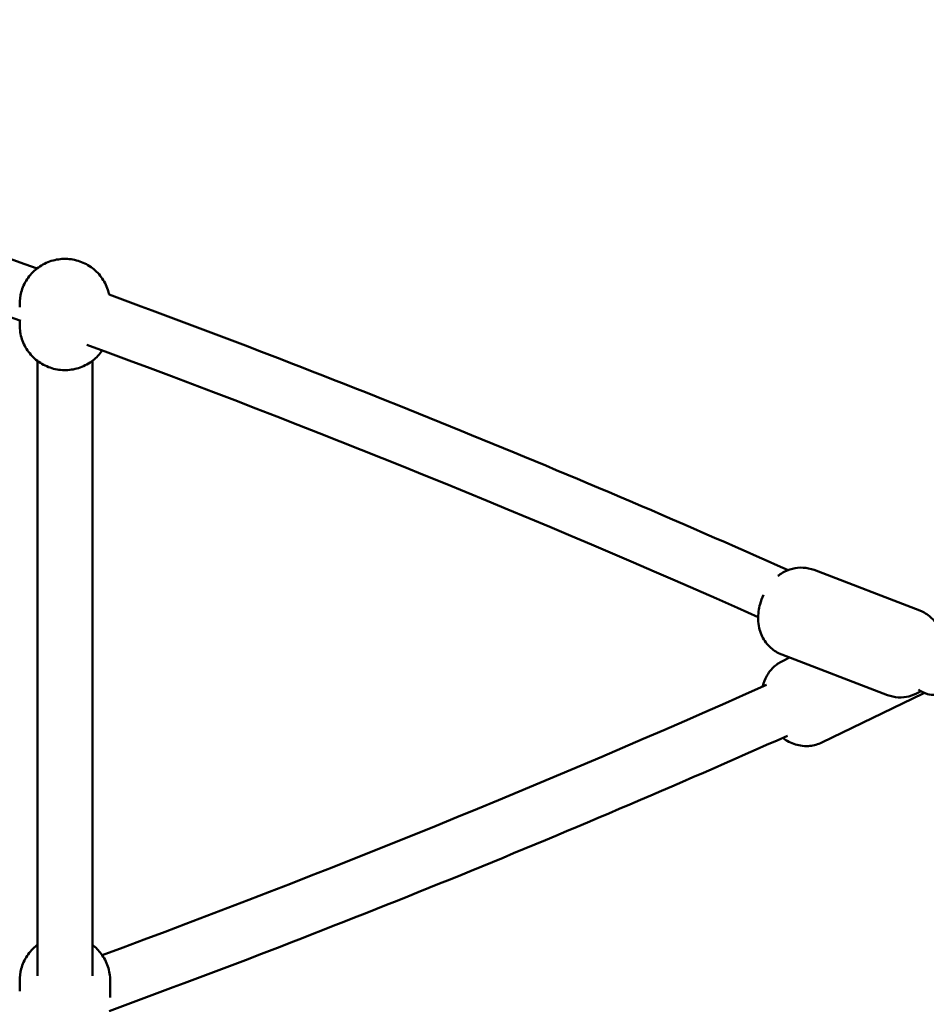
# Model space of a CAD drawing. Units: millimetres. Extents: x 300 to 12300, y 300 to 17520.
# Drawn here: x 9007 to 9287, y 6042 to 6346 of the extents above; entities that cross this region are included whole.
import ezdxf

# ---------------------------------------------------------------- set-up
doc = ezdxf.new("R2010")
doc.units = ezdxf.units.MM
doc.header["$LTSCALE"] = 30
doc.layers.add('Widoczne (ISO)', color=7, linetype='Continuous', lineweight=50)

msp = doc.modelspace()

# ---------------------------------------------------------------- linework, layer by layer
at = {"layer": 'Widoczne (ISO)'}
for p, q in [((9006.52, 6258.35), (9006.52, 6257.34)), ((9006.52, 6253.23), (9006.52, 6251.83)), ((9012.02, 6240.74), (9012.02, 6050.49)), ((9029.02, 6240.74), (9029.02, 6050.49)), ((9285.05, 6163.51), (9252.34, 6176.06)), ((9275.03, 6137.37), (9242.31, 6149.91)), ((9242.56, 6147.9), (9244.78, 6148.97)), ((9254.74, 6122.68), (9286.13, 6137.83)), ((9006.52, 6049.03), (9006.52, 6045.8)), ((9034.52, 6049.03), (9034.52, 6043.8))]:
    msp.add_line(p, q, dxfattribs=at)
for points in [[(9011.92, 6269.35), (8931.36, 6298.24), (8849.95, 6323.91), (8767.86, 6346.28)], [(9006.85, 6253.11), (8926.03, 6282.11), (8844.35, 6307.85), (8761.99, 6330.26)], [(9244.28, 6176), (9175.02, 6206.88), (9104.96, 6235.32), (9034.21, 6261.26)], [(9235.03, 6161.51), (9166.51, 6191.99), (9097.21, 6220.08), (9027.25, 6245.71)], [(9032.05, 6056.94), (9101.28, 6082.42), (9169.86, 6110.31), (9237.66, 6140.55)], [(9286.13, 6137.83), (9286.25, 6137.89), (9286.37, 6137.95), (9286.48, 6138.02)], [(9034.2, 6039.62), (9104.89, 6065.54), (9174.9, 6093.96), (9244.11, 6124.81)]]:
    msp.add_open_spline(points, degree=3, dxfattribs=at)
for points, knots in [([(9034.21, 6261.26), (9034.11, 6261.75), (9033.97, 6262.24), (9033.35, 6264.13), (9032.65, 6265.46), (9030.88, 6267.84), (9029.81, 6268.89), (9027.37, 6270.6), (9026.02, 6271.26), (9023.16, 6272.12), (9021.66, 6272.33), (9018.67, 6272.25), (9017.18, 6271.97), (9014.36, 6270.96), (9013.03, 6270.22), (9010.68, 6268.37), (9009.65, 6267.26), (9008, 6264.77), (9007.38, 6263.39), (9006.68, 6260.78), (9006.52, 6259.56), (9006.52, 6258.35)], [0.304321, 0.304321, 0.304321, 0.304321, 0.412042, 0.412042, 0.728871, 0.728871, 1.047716, 1.047716, 1.36904, 1.36904, 1.692336, 1.692336, 2.016302, 2.016302, 2.339353, 2.339353, 2.660272, 2.660272, 2.978703, 2.978703, 3.237576, 3.237576, 3.237576, 3.237576]), ([(9006.52, 6251.83), (9006.52, 6250.34), (9006.76, 6248.86), (9007.69, 6246.04), (9008.39, 6244.71), (9010.16, 6242.33), (9011.24, 6241.28), (9013.67, 6239.57), (9015.03, 6238.91), (9017.88, 6238.05), (9019.38, 6237.85), (9022.37, 6237.92), (9023.86, 6238.2), (9026.68, 6239.21), (9028.01, 6239.95), (9030.3, 6241.74), (9031.27, 6242.78), (9032.07, 6243.94)], [3.237576, 3.237576, 3.237576, 3.237576, 3.553634, 3.553634, 3.870464, 3.870464, 4.189308, 4.189308, 4.510633, 4.510633, 4.833929, 4.833929, 5.157894, 5.157894, 5.480945, 5.480945, 5.782741, 5.782741, 5.782741, 5.782741]), ([(9252.34, 6176.06), (9251.24, 6176.48), (9250.07, 6176.71), (9247.77, 6176.83), (9246.67, 6176.69), (9244.5, 6176.15), (9243.51, 6175.71), (9242.1, 6174.9), (9241.6, 6174.55), (9241.14, 6174.2)], [2.9259813, 2.9259813, 2.9259813, 2.9259813, 3.0822341, 3.0822341, 3.2509294, 3.2509294, 3.4596608, 3.4596608, 3.6036007, 3.6036007, 3.6036007, 3.6036007]), ([(9236.66, 6168.37), (9236.23, 6167.44), (9235.89, 6166.5), (9235.22, 6164.04), (9234.97, 6162.49), (9235.06, 6159.9), (9235.15, 6159.07), (9235.51, 6157.47), (9235.73, 6156.74), (9236.58, 6154.77), (9237.38, 6153.45), (9239.51, 6151.41), (9240.6, 6150.65), (9241.98, 6150.04), (9242.15, 6149.97), (9242.31, 6149.91)], [4.36017, 4.36017, 4.36017, 4.36017, 4.703216, 4.703216, 5.218027, 5.218027, 5.441268, 5.441268, 5.609764, 5.609764, 5.867338, 5.867338, 6.043919, 6.043919, 6.067574, 6.067574, 6.067574, 6.067574]), ([(9291.36, 6157.32), (9291.34, 6157.37), (9291.32, 6157.42), (9290.78, 6158.65), (9289.98, 6159.97), (9287.85, 6162.02), (9286.76, 6162.77), (9285.38, 6163.38), (9285.22, 6163.45), (9285.05, 6163.51)], [8.7410898, 8.7410898, 8.7410898, 8.7410898, 8.7513567, 8.7513567, 9.0089309, 9.0089309, 9.185512, 9.185512, 9.2091666, 9.2091666, 9.2091666, 9.2091666]), ([(9242.56, 6147.9), (9241.5, 6147.38), (9240.52, 6146.69), (9238.86, 6145.09), (9238.2, 6144.19), (9237.1, 6142.23), (9236.75, 6141.2), (9236.5, 6140.17), (9236.48, 6140.1), (9236.47, 6140.02)], [0.0140966, 0.0140966, 0.0140966, 0.0140966, 0.1729914, 0.1729914, 0.3444189, 0.3444189, 0.5561111, 0.5561111, 0.5737028, 0.5737028, 0.5737028, 0.5737028]), ([(9275.03, 6137.37), (9276.13, 6136.95), (9277.3, 6136.71), (9279.59, 6136.6), (9280.7, 6136.74), (9282.87, 6137.27), (9283.86, 6137.72), (9284.92, 6138.33), (9285.14, 6138.46), (9285.35, 6138.6)], [6.067574, 6.067574, 6.067574, 6.067574, 6.2238268, 6.2238268, 6.392522, 6.392522, 6.6012534, 6.6012534, 6.6588132, 6.6588132, 6.6588132, 6.6588132]), ([(9284.68, 6139.05), (9284.7, 6139.04), (9284.71, 6139.03), (9285.54, 6138.43), (9286.44, 6137.97), (9288.14, 6137.48), (9288.91, 6137.37), (9289.68, 6137.39)], [4.132344, 4.132344, 4.132344, 4.132344, 4.1381293, 4.1381293, 4.4642118, 4.4642118, 4.712389, 4.712389, 4.712389, 4.712389]), ([(9242.62, 6124.15), (9243.04, 6123.83), (9243.5, 6123.51), (9244.63, 6122.86), (9245.32, 6122.53), (9247.34, 6121.82), (9248.85, 6121.51), (9251.78, 6121.68), (9253.08, 6121.96), (9254.45, 6122.55), (9254.59, 6122.61), (9254.74, 6122.68)], [2.3880862, 2.3880862, 2.3880862, 2.3880862, 2.5306662, 2.5306662, 2.6977533, 2.6977533, 2.9554301, 2.9554301, 3.1341369, 3.1341369, 3.1556893, 3.1556893, 3.1556893, 3.1556893]), ([(9012.02, 6060.11), (9011.96, 6060.07), (9011.91, 6060.03), (9010.68, 6059.06), (9009.65, 6057.95), (9008, 6055.45), (9007.38, 6054.08), (9006.68, 6051.46), (9006.52, 6050.25), (9006.52, 6049.03)], [2.5483126, 2.5483126, 2.5483126, 2.5483126, 2.5637781, 2.5637781, 2.8846969, 2.8846969, 3.2031285, 3.2031285, 3.4620019, 3.4620019, 3.4620019, 3.4620019]), ([(9034.52, 6049.03), (9034.52, 6050.52), (9034.28, 6052), (9033.35, 6054.81), (9032.65, 6056.15), (9030.99, 6058.38), (9030.06, 6059.32), (9029.02, 6060.11)], [0.3204092, 0.3204092, 0.3204092, 0.3204092, 0.6364672, 0.6364672, 0.9532966, 0.9532966, 1.2340985, 1.2340985, 1.2340985, 1.2340985])]:
    msp.add_open_spline(points, degree=3, knots=knots, dxfattribs=at)

doc.saveas('drawing.dxf')
